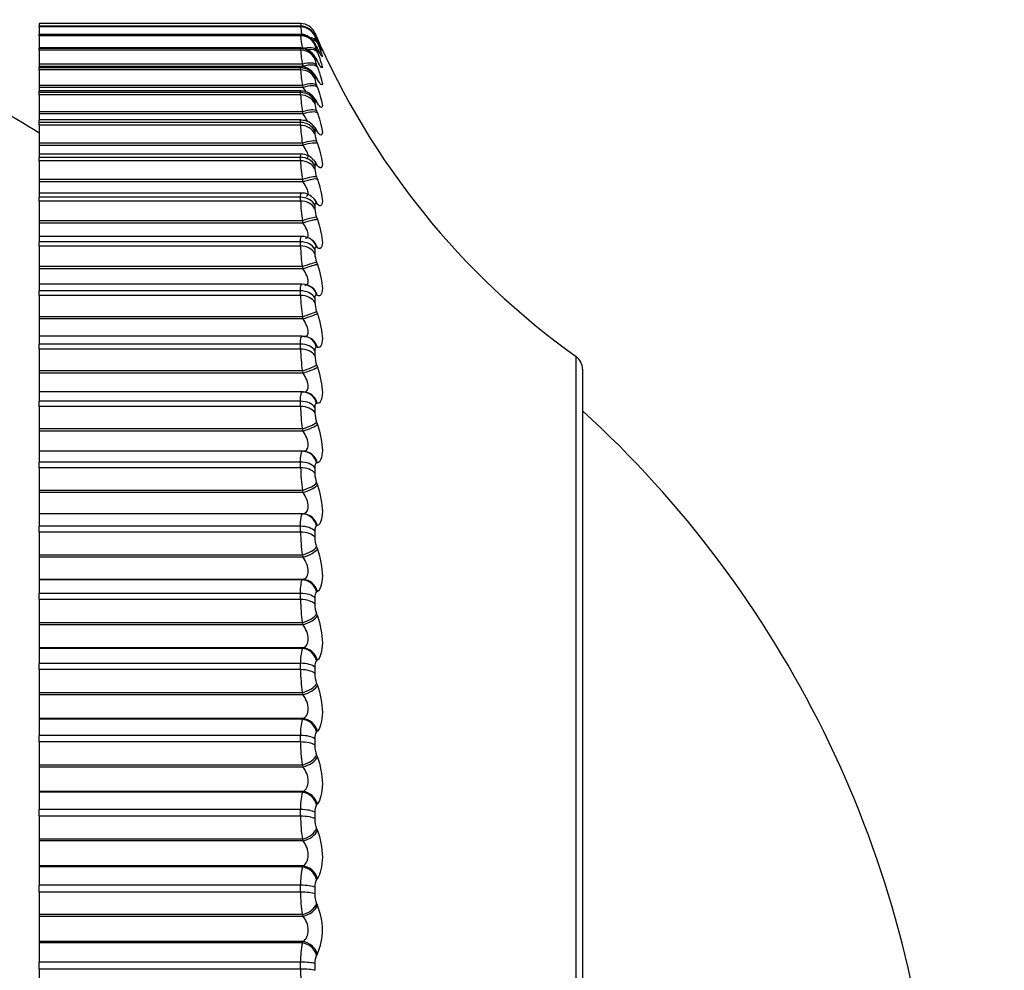
# Model space of a CAD drawing. Units: millimetres. Extents: x -238 to 1101, y 0 to 1165.
# Drawn here: x 794 to 807, y 601 to 614 of the extents above; entities that cross this region are included whole.
import ezdxf
from ezdxf import colors
from ezdxf.entities.mleader import LeaderData, LeaderLine
from ezdxf.math import Vec2, Vec3

# ---------------------------------------------------------------- set-up
doc = ezdxf.new("R2010")
doc.units = ezdxf.units.MM
doc.layers.add('DV5_Défaut', color=7, linetype='Continuous')
doc.layers.add('Défaut', color=7, linetype='Continuous')

# ---------------------------------------------------------------- blocks, each defined once
blk = doc.blocks.new('_DOT')
at = {"color": 0}
blk.add_line((0, 0), (-1, 0), dxfattribs=at)
at = {"color": 0, "const_width": 0.333}
blk.add_lwpolyline([(-0.1665, 0, 1), (0.1665, 0, 1)], format="xyb", close=True, dxfattribs=at)
blk = doc.blocks.new('SE4')
at = {"layer": 'DV5_Défaut', "color": 7, "linetype": 'Continuous'}
for p, q in [((794.442, 613.674), (794.442, 613.674)), ((794.442, 613.674), (794.442, 613.639)), ((797.809, 613.674), (794.442, 613.674)), ((797.809, 613.674), (794.442, 613.674)), ((794.442, 613.638), (794.442, 613.639)), ((797.81, 613.639), (794.442, 613.639)), ((794.442, 613.632), (794.442, 613.638)), ((797.809, 613.638), (794.442, 613.638)), ((794.442, 613.632), (794.442, 613.534)), ((797.809, 613.632), (794.442, 613.632)), ((797.809, 613.674), (797.809, 613.674)), ((797.809, 613.632), (797.809, 613.638)), ((794.442, 613.531), (794.442, 613.534)), ((797.81, 613.534), (794.442, 613.534)), ((794.442, 613.518), (794.442, 613.531)), ((797.809, 613.531), (794.442, 613.531)), ((794.442, 613.518), (794.442, 613.36)), ((797.809, 613.518), (794.442, 613.518)), ((797.809, 613.518), (797.809, 613.531)), ((797.993, 613.553), (797.993, 613.553)), ((797.993, 613.518), (797.993, 613.511)), ((798.016, 613.499), (798.026, 613.477)), ((798.026, 613.452), (798.016, 613.473)), ((798.016, 613.449), (798.026, 613.425)), ((794.442, 613.352), (794.442, 613.36)), ((797.811, 613.36), (794.442, 613.36)), ((794.442, 613.333), (794.442, 613.352)), ((797.809, 613.352), (794.442, 613.352)), ((794.442, 613.333), (794.442, 613.149)), ((797.809, 613.333), (794.442, 613.333)), ((797.809, 613.333), (797.809, 613.352)), ((797.993, 613.411), (797.993, 613.398)), ((798.026, 613.356), (798.016, 613.375)), ((798.016, 613.328), (798.026, 613.304)), ((797.993, 613.234), (797.993, 613.215)), ((798.026, 613.189), (798.016, 613.206)), ((794.442, 613.149), (794.442, 613.123)), ((797.833, 613.149), (794.442, 613.149)), ((794.442, 613.123), (794.442, 613.117)), ((797.843, 613.123), (794.442, 613.123)), ((794.442, 613.103), (794.442, 613.117)), ((797.813, 613.117), (794.442, 613.117)), ((794.442, 613.077), (794.442, 613.103)), ((797.809, 613.103), (794.442, 613.103)), ((794.442, 613.077), (794.442, 612.877)), ((797.809, 613.077), (794.442, 613.077)), ((797.809, 613.077), (797.809, 613.103)), ((797.843, 613.123), (797.833, 613.149)), ((798.016, 613.137), (798.026, 613.112)), ((797.993, 612.987), (797.993, 612.962)), ((798.026, 612.953), (798.016, 612.969)), ((794.442, 612.877), (794.442, 612.851)), ((797.833, 612.877), (794.442, 612.877)), ((794.442, 612.851), (794.442, 612.807)), ((797.843, 612.851), (794.442, 612.851)), ((794.442, 612.785), (794.442, 612.807)), ((797.814, 612.807), (794.442, 612.807)), ((797.843, 612.851), (797.833, 612.877)), ((798.016, 612.877), (798.026, 612.851)), ((794.442, 612.754), (794.442, 612.785)), ((797.809, 612.785), (794.442, 612.785)), ((794.442, 612.754), (794.442, 612.538)), ((797.809, 612.754), (794.442, 612.754)), ((797.809, 612.754), (797.809, 612.785)), ((797.993, 612.672), (797.993, 612.641)), ((798.026, 612.648), (798.016, 612.662)), ((798.016, 612.549), (798.026, 612.522)), ((794.442, 612.538), (794.442, 612.511)), ((797.833, 612.538), (794.442, 612.538)), ((794.442, 612.511), (794.442, 612.431)), ((797.843, 612.511), (794.442, 612.511)), ((794.442, 612.4), (794.442, 612.432)), ((797.816, 612.432), (794.442, 612.432)), ((797.843, 612.511), (797.833, 612.538)), ((794.442, 612.363), (794.442, 612.4)), ((797.809, 612.4), (794.442, 612.4)), ((794.442, 612.363), (794.442, 612.133)), ((797.809, 612.363), (794.442, 612.363)), ((797.809, 612.363), (797.809, 612.4)), ((797.993, 612.29), (797.993, 612.253)), ((798.026, 612.278), (798.016, 612.29)), ((794.442, 612.133), (794.442, 612.105)), ((797.833, 612.133), (794.442, 612.133)), ((794.442, 612.105), (794.442, 611.992)), ((797.843, 612.105), (794.442, 612.105)), ((797.843, 612.105), (797.833, 612.133)), ((798.016, 612.155), (798.026, 612.128)), ((794.442, 611.992), (794.442, 611.949)), ((797.818, 611.992), (794.442, 611.992)), ((794.442, 611.906), (794.442, 611.949)), ((797.809, 611.949), (794.442, 611.949)), ((797.809, 611.906), (797.809, 611.949)), ((794.442, 611.906), (794.442, 611.664)), ((797.809, 611.906), (794.442, 611.906)), ((797.993, 611.843), (797.993, 611.801)), ((798.026, 611.842), (798.016, 611.852)), ((794.442, 611.664), (794.442, 611.635)), ((797.833, 611.664), (794.442, 611.664)), ((797.843, 611.635), (797.833, 611.664)), ((798.016, 611.697), (798.026, 611.669)), ((794.442, 611.635), (794.442, 611.491)), ((797.843, 611.635), (794.442, 611.635)), ((794.442, 611.491), (794.442, 611.436)), ((797.82, 611.491), (794.442, 611.491)), ((794.442, 611.387), (794.442, 611.436)), ((797.809, 611.436), (794.442, 611.436)), ((797.809, 611.387), (797.809, 611.436)), ((794.442, 611.387), (794.442, 611.133)), ((797.809, 611.387), (794.442, 611.387)), ((797.993, 611.334), (797.993, 611.286)), ((798.026, 611.344), (798.016, 611.352)), ((798.016, 611.178), (798.026, 611.149)), ((794.442, 611.133), (794.442, 611.104)), ((797.833, 611.133), (794.442, 611.133)), ((794.442, 611.104), (794.442, 610.932)), ((797.843, 611.104), (794.442, 611.104)), ((797.843, 611.104), (797.833, 611.133)), ((794.442, 610.932), (794.442, 610.862)), ((797.823, 610.932), (794.442, 610.932)), ((794.442, 610.808), (794.442, 610.862)), ((797.809, 610.862), (794.442, 610.862)), ((794.442, 610.808), (794.442, 610.543)), ((797.809, 610.808), (794.442, 610.808)), ((797.809, 610.808), (797.809, 610.862)), ((797.958, 610.884), (797.948, 610.891)), ((798.026, 610.786), (798.016, 610.792)), ((797.993, 610.765), (797.993, 610.712)), ((794.442, 610.543), (794.442, 610.514)), ((797.833, 610.543), (794.442, 610.543)), ((794.442, 610.514), (794.442, 610.316)), ((797.843, 610.514), (794.442, 610.514)), ((797.843, 610.514), (797.833, 610.543)), ((798.016, 610.599), (798.026, 610.57)), ((794.442, 610.316), (794.442, 610.23)), ((797.826, 610.316), (794.442, 610.316)), ((797.931, 610.288), (797.922, 610.293)), ((794.442, 610.171), (794.442, 610.23)), ((797.809, 610.23), (794.442, 610.23)), ((794.442, 610.171), (794.442, 609.897)), ((797.809, 610.171), (794.442, 610.171)), ((797.809, 610.171), (797.809, 610.23)), ((797.993, 610.139), (797.993, 610.081)), ((798.026, 610.17), (798.016, 610.175)), ((794.442, 609.897), (794.442, 609.868)), ((797.833, 609.897), (794.442, 609.897)), ((797.843, 609.868), (797.833, 609.897)), ((798.016, 609.964), (798.026, 609.935)), ((794.442, 609.868), (794.442, 609.647)), ((797.843, 609.868), (794.442, 609.868)), ((794.442, 609.647), (794.442, 609.544)), ((797.829, 609.647), (794.442, 609.647)), ((797.898, 609.636), (797.888, 609.638)), ((794.442, 609.481), (794.442, 609.544)), ((797.809, 609.544), (794.442, 609.544)), ((797.809, 609.481), (797.809, 609.544)), ((798.026, 609.501), (798.016, 609.503)), ((794.442, 609.481), (794.442, 609.199)), ((797.809, 609.481), (794.442, 609.481)), ((797.993, 609.459), (797.993, 609.396)), ((801.358, 589.765), (801.358, 609.383)), ((798.016, 609.275), (798.026, 609.247)), ((794.442, 609.199), (794.442, 609.17)), ((797.833, 609.199), (794.442, 609.199)), ((794.442, 609.17), (794.442, 608.928)), ((797.843, 609.17), (794.442, 609.17)), ((797.843, 609.17), (797.833, 609.199)), ((801.442, 609.221), (801.442, 589.928)), ((794.442, 608.928), (794.442, 608.808)), ((797.832, 608.928), (794.442, 608.928)), ((797.858, 608.927), (797.848, 608.928)), ((794.442, 608.74), (794.442, 608.808)), ((797.809, 608.808), (794.442, 608.808)), ((794.442, 608.74), (794.442, 608.452)), ((797.809, 608.74), (794.442, 608.74)), ((797.809, 608.74), (797.809, 608.808)), ((798.026, 608.781), (798.016, 608.782)), ((797.993, 608.729), (797.993, 608.661)), ((798.016, 608.538), (798.026, 608.51)), ((794.442, 608.452), (794.442, 608.423)), ((797.833, 608.452), (794.442, 608.452)), ((794.442, 608.423), (794.442, 608.165)), ((797.843, 608.423), (794.442, 608.423)), ((797.843, 608.423), (797.833, 608.452)), ((794.442, 608.165), (794.442, 608.164)), ((797.843, 608.165), (794.442, 608.165)), ((794.442, 608.164), (794.442, 608.024)), ((797.833, 608.164), (794.442, 608.164)), ((797.833, 608.164), (797.843, 608.165)), ((794.442, 607.952), (794.442, 608.024)), ((797.809, 608.024), (794.442, 608.024)), ((797.809, 607.952), (797.809, 608.024)), ((798.026, 608.014), (798.016, 608.013)), ((794.442, 607.952), (794.442, 607.659)), ((797.809, 607.952), (794.442, 607.952)), ((797.993, 607.952), (797.993, 607.88)), ((798.016, 607.755), (798.026, 607.727)), ((794.442, 607.659), (794.442, 607.631)), ((797.833, 607.659), (794.442, 607.659)), ((794.442, 607.631), (794.442, 607.359)), ((797.843, 607.631), (794.442, 607.631)), ((797.843, 607.631), (797.833, 607.659)), ((794.442, 607.359), (794.442, 607.356)), ((797.843, 607.359), (794.442, 607.359)), ((794.442, 607.356), (794.442, 607.197)), ((797.833, 607.356), (794.442, 607.356)), ((797.833, 607.356), (797.843, 607.359)), ((794.442, 607.122), (794.442, 607.197)), ((797.809, 607.197), (794.442, 607.197)), ((794.442, 607.122), (794.442, 606.825)), ((797.809, 607.122), (794.442, 607.122)), ((797.809, 607.122), (797.809, 607.197)), ((797.993, 607.132), (797.993, 607.057)), ((798.026, 607.205), (798.016, 607.201)), ((798.016, 606.93), (798.026, 606.903)), ((794.442, 606.825), (794.442, 606.798)), ((797.833, 606.825), (794.442, 606.825)), ((794.442, 606.798), (794.442, 606.513)), ((797.843, 606.798), (794.442, 606.798)), ((797.843, 606.798), (797.833, 606.825)), ((794.442, 606.513), (794.442, 606.508)), ((797.843, 606.513), (794.442, 606.513)), ((794.442, 606.508), (794.442, 606.332)), ((797.833, 606.508), (794.442, 606.508)), ((797.833, 606.508), (797.843, 606.513)), ((794.442, 606.253), (794.442, 606.332)), ((797.809, 606.332), (794.442, 606.332)), ((797.809, 606.253), (797.809, 606.332)), ((798.026, 606.356), (798.016, 606.35)), ((794.442, 606.253), (794.442, 605.954)), ((797.809, 606.253), (794.442, 606.253)), ((797.993, 606.274), (797.993, 606.196)), ((794.442, 605.954), (794.442, 605.928)), ((797.833, 605.954), (794.442, 605.954)), ((797.843, 605.928), (797.833, 605.954)), ((798.016, 606.068), (798.026, 606.041)), ((794.442, 605.928), (794.442, 605.632)), ((797.843, 605.928), (794.442, 605.928)), ((794.442, 605.632), (794.442, 605.624)), ((797.843, 605.632), (794.442, 605.632)), ((794.442, 605.624), (794.442, 605.431)), ((797.833, 605.624), (794.442, 605.624)), ((797.833, 605.624), (797.843, 605.632)), ((798.026, 605.473), (798.016, 605.465)), ((794.442, 605.35), (794.442, 605.431)), ((797.809, 605.431), (794.442, 605.431)), ((794.442, 605.35), (794.442, 605.051)), ((797.809, 605.35), (794.442, 605.35)), ((797.809, 605.35), (797.809, 605.431)), ((797.993, 605.381), (797.993, 605.301)), ((798.016, 605.172), (798.026, 605.147)), ((794.442, 605.051), (794.442, 605.025)), ((797.833, 605.051), (794.442, 605.051)), ((794.442, 605.025), (794.442, 604.72)), ((797.843, 605.025), (794.442, 605.025)), ((797.843, 605.025), (797.833, 605.051)), ((794.442, 604.72), (794.442, 604.71)), ((797.843, 604.72), (794.442, 604.72)), ((794.442, 604.71), (794.442, 604.502)), ((797.833, 604.71), (794.442, 604.71)), ((797.833, 604.71), (797.843, 604.72)), ((798.026, 604.559), (798.016, 604.55)), ((794.442, 604.418), (794.442, 604.502)), ((797.809, 604.502), (794.442, 604.502)), ((797.809, 604.418), (797.809, 604.502)), ((797.993, 604.459), (797.993, 604.376)), ((794.442, 604.418), (794.442, 604.12)), ((797.809, 604.418), (794.442, 604.418)), ((798.016, 604.248), (798.026, 604.224)), ((794.442, 604.12), (794.442, 604.095)), ((797.833, 604.12), (794.442, 604.12)), ((794.442, 604.095), (794.442, 603.781)), ((797.843, 604.095), (794.442, 604.095)), ((797.843, 604.095), (797.833, 604.12)), ((794.442, 603.781), (794.442, 603.77)), ((797.843, 603.781), (794.442, 603.781)), ((794.442, 603.77), (794.442, 603.547)), ((797.833, 603.77), (794.442, 603.77)), ((797.833, 603.77), (797.843, 603.781)), ((794.442, 603.461), (794.442, 603.547)), ((797.809, 603.547), (794.442, 603.547)), ((797.809, 603.461), (797.809, 603.547)), ((798.026, 603.621), (798.016, 603.609)), ((794.442, 603.461), (794.442, 603.166)), ((797.809, 603.461), (794.442, 603.461)), ((797.993, 603.513), (797.993, 603.427)), ((798.016, 603.301), (798.026, 603.277)), ((794.442, 603.166), (794.442, 603.142)), ((797.833, 603.166), (794.442, 603.166)), ((797.843, 603.142), (797.833, 603.166)), ((794.442, 603.142), (794.442, 602.821)), ((797.843, 603.142), (794.442, 603.142)), ((794.442, 602.821), (794.442, 602.808)), ((797.843, 602.821), (794.442, 602.821)), ((794.442, 602.808), (794.442, 602.571)), ((797.833, 602.808), (794.442, 602.808)), ((797.833, 602.808), (797.843, 602.821)), ((798.026, 602.661), (798.016, 602.648)), ((794.442, 602.484), (794.442, 602.571)), ((797.809, 602.571), (794.442, 602.571)), ((797.809, 602.484), (797.809, 602.571)), ((797.993, 602.546), (797.993, 602.459)), ((794.442, 602.484), (794.442, 602.193)), ((797.809, 602.484), (794.442, 602.484)), ((798.016, 602.334), (798.026, 602.311)), ((794.442, 602.193), (794.442, 602.171)), ((797.833, 602.193), (794.442, 602.193)), ((794.442, 602.171), (794.442, 601.845)), ((797.843, 602.171), (794.442, 602.171)), ((797.843, 602.171), (797.833, 602.193)), ((794.442, 601.845), (794.442, 601.83)), ((797.843, 601.845), (794.442, 601.845)), ((794.442, 601.83), (794.442, 601.581)), ((797.833, 601.83), (794.442, 601.83)), ((797.833, 601.83), (797.843, 601.845)), ((798.026, 601.686), (798.016, 601.671)), ((794.442, 601.492), (794.442, 601.581)), ((797.809, 601.581), (794.442, 601.581)), ((797.809, 601.492), (797.809, 601.581)), ((797.993, 601.564), (797.993, 601.476)), ((794.442, 601.492), (794.442, 601.207)), ((797.809, 601.492), (794.442, 601.492))]:
    blk.add_line(p, q, dxfattribs=at)
for centre, radius, start, end in [((811.052, 616.024), 13.449, 190.062, 190.1894), ((797.809, 613.474), 0.2, 23.3615, 90), ((797.809, 613.474), 0.2, 23.3611, 90), ((800.247, 613.944), 2.458, 187.2974, 189.439), ((796.896, 613.385), 0.948, 15.4802, 15.5283), ((786.442, 599.574), 15, 57.769, 68.0787), ((799.704, 613.702), 1.904, 185.5449, 190.6045), ((800.778, 614.706), 3.014, 202.4912, 203.6147), ((807.173, 617.519), 10, 203.3611, 234.4429), ((798.479, 613.656), 0.507, 196.5424, 204.0772), ((800.546, 614.64), 2.786, 204.6908, 205.1563), ((799.591, 613.468), 1.787, 184.3528, 190.2937), ((798.367, 613.482), 0.384, 192.6692, 203.7446), ((800.257, 614.494), 2.504, 206.3141, 206.8012), ((798.343, 613.276), 0.355, 189.9936, 203.1251), ((799.971, 614.279), 2.228, 208.2792, 208.7905), ((799.592, 613.186), 1.786, 183.4972, 189.9632), ((798.341, 613.011), 0.352, 188.0554, 202.4374), ((799.694, 613.996), 1.964, 210.6721, 211.2093), ((797.818, 612.6), 0.205, 28.7141, 91.0848), ((799.635, 612.845), 1.828, 182.8573, 189.6524), ((799.431, 613.65), 1.719, 213.6072, 214.171), ((798.348, 612.682), 0.358, 186.5976, 201.7753), ((797.824, 612.232), 0.196, 32.6987, 92.3437), ((799.694, 612.44), 1.887, 182.3627, 189.3769), ((799.187, 613.247), 1.502, 217.2368, 217.8253), ((798.359, 612.288), 0.367, 185.4667, 201.1791), ((797.826, 611.801), 0.189, 37.1243, 92.6066), ((798.967, 612.795), 1.321, 221.7609, 222.3667), ((799.757, 611.973), 1.949, 181.9693, 189.1422), ((797.898, 611.795), 0.143, 49.6441, 50.3397), ((798.37, 611.831), 0.378, 184.5655, 200.6652), ((797.834, 611.311), 0.178, 42.7862, 94.5944), ((798.772, 612.308), 1.19, 227.4307, 228.0372), ((799.816, 611.445), 2.007, 181.6484, 188.9495), ((798.381, 611.312), 0.389, 183.8302, 200.239), ((797.84, 610.769), 0.161, 49.0414, 96.2968), ((799.865, 610.857), 2.057, 181.3805, 188.7984), ((798.39, 610.734), 0.398, 183.2169, 199.9012), ((797.84, 610.17), 0.145, 56.6537, 95.8358), ((799.903, 610.213), 2.094, 181.1518, 188.6879), ((798.398, 610.1), 0.405, 182.6942, 199.6507), ((799.926, 609.516), 2.117, 180.9522, 188.6171), ((798.402, 609.412), 0.409, 182.2395, 199.4863), ((801.242, 609.221), 0.2, 0, 54.4429), ((799.933, 608.769), 2.124, 180.774, 188.5855), ((798.404, 608.675), 0.411, 181.8354, 199.4071), ((791.995, 598.353), 14, 5.0044, 47.5645), ((799.923, 607.975), 2.113, 180.6112, 188.5931), ((798.402, 607.891), 0.409, 181.4684, 199.4135), ((799.895, 607.138), 2.086, 180.459, 188.6408), ((798.397, 607.065), 0.405, 181.1274, 199.5069), ((799.849, 606.264), 2.04, 180.3129, 188.7299), ((798.389, 606.201), 0.396, 180.803, 199.6903), ((798.325, 605.466), 0.517, 162.1821, 183.8606), ((799.787, 605.356), 1.978, 180.1691, 188.8631), ((798.378, 605.304), 0.385, 180.4869, 199.9688), ((798.449, 604.535), 0.64, 164.1048, 182.9857), ((799.708, 604.418), 1.899, 180.0238, 189.0437), ((798.364, 604.377), 0.371, 180.171, 200.3494), ((798.58, 603.578), 0.772, 165.5989, 182.3369), ((798.155, 603.525), 0.162, 148.6748, 184.4019), ((799.615, 603.457), 1.805, 179.873, 189.2767), ((798.347, 603.426), 0.354, 179.8473, 200.8416), ((798.718, 602.6), 0.909, 166.7835, 181.84), ((798.18, 602.557), 0.188, 151.0287, 183.5129), ((799.507, 602.475), 1.698, 179.7123, 189.5687), ((798.327, 602.456), 0.334, 179.5073, 201.4583), ((797.334, 601.999), 0.759, 335.7015, 24.2985), ((798.858, 601.607), 1.049, 167.7371, 181.4483), ((798.207, 601.574), 0.214, 152.957, 182.787), ((799.389, 601.479), 1.58, 179.5365, 189.9282)]:
    blk.add_arc(centre, radius, start, end, dxfattribs=at)
for centre, major_axis, ratio, start_param, end_param in [((797.809, 613.439), (-0.2, 0), 0.997452, 3.54932, 4.712389), ((797.809, 613.432), (-0.2, 0), 0.99698, 3.54932, 4.712389), ((797.809, 613.333), (0.2, 0), 0.989821, 0.407728, 1.570796), ((797.809, 613.32), (0.2, 0), 0.988899, 0.407728, 1.570796), ((797.833, 613.369), (0.185, 0.076), 0.543482, 0.041182, 0.771101), ((797.843, 613.345), (0.185, 0.076), 0.543187, 0.042036, 0.657933), ((797.833, 613.418), (0.183, 0.08), 0.597489, 0.007371, 0.311122), ((797.843, 613.396), (0.183, 0.08), 0.597166, 0.008082, 0.276626), ((797.833, 613.392), (-0.181, -0.084), 0.652823, 3.108171, 3.141548), ((797.843, 613.372), (-0.181, -0.085), 0.652469, 3.108716, 3.141573), ((797.809, 613.156), (0.2, 0), 0.977147, 0.407728, 1.570796), ((797.809, 613.137), (-0.2, 0), 0.975779, 3.54932, 4.712389), ((797.833, 613.248), (0.186, 0.073), 0.486705, 0.072217, 1.382179), ((797.843, 613.224), (0.186, 0.073), 0.486441, 0.073207, 1.064654), ((797.833, 613.295), (-0.179, -0.089), 0.700176, 3.066086, 3.141565), ((797.843, 613.276), (-0.179, -0.09), 0.699797, 3.06647, 3.14159), ((797.833, 613.128), (-0.176, -0.095), 0.74396, 3.018374, 3.136859), ((797.843, 613.11), (-0.176, -0.096), 0.743558, 3.018588, 3.141374), ((797.809, 612.911), (0.2, 0), 0.959493, 0.407728, 1.570796), ((797.809, 612.886), (0.2, 0), 0.957687, 0.407728, 1.570796), ((797.833, 613.059), (0.187, 0.071), 0.427448, 0.101034, 1.410995), ((797.843, 613.033), (0.187, 0.071), 0.427216, 0.102153, 1.410247), ((797.833, 612.891), (-0.172, -0.103), 0.783954, 2.963497, 3.139495), ((797.843, 612.875), (-0.171, -0.103), 0.78353, 2.963533, 3.141065), ((797.833, 612.8), (0.188, 0.069), 0.366013, 0.128083, 1.438045), ((797.843, 612.774), (0.188, 0.069), 0.365814, 0.129326, 1.43742), ((797.809, 612.598), (-0.2, 0), 0.93695, 3.54932, 4.712389), ((797.809, 612.567), (0.2, 0), 0.934714, 0.407728, 1.570796), ((797.833, 612.587), (-0.166, -0.111), 0.819953, 2.899424, 3.143837), ((797.843, 612.572), (-0.166, -0.112), 0.81951, 2.899281, 3.141186), ((797.833, 612.474), (0.188, 0.067), 0.302712, 0.153741, 1.463703), ((797.843, 612.447), (0.188, 0.067), 0.302548, 0.155102, 1.463196), ((797.809, 612.218), (0.2, 0), 0.909632, 0.407728, 1.570796), ((797.809, 612.181), (0.2, 0), 0.906979, 0.407728, 1.570796), ((797.833, 612.216), (-0.159, -0.122), 0.851774, 2.823478, 3.149984), ((797.843, 612.204), (-0.158, -0.122), 0.851313, 2.823167, 3.141653), ((797.833, 612.083), (0.189, 0.066), 0.237869, 0.178323, 1.488285), ((797.843, 612.055), (0.189, 0.066), 0.237741, 0.1798, 1.487894), ((797.809, 611.774), (0.2, 0), 0.877679, 0.407728, 1.570796), ((797.833, 611.781), (-0.149, -0.134), 0.879254, 2.732176, 3.155733), ((797.809, 611.731), (0.2, 0), 0.874622, 0.407728, 1.570796), ((797.843, 611.771), (-0.148, -0.134), 0.878779, 2.731728, 3.142082), ((797.833, 611.627), (0.189, 0.065), 0.171814, 0.202106, 1.512068), ((797.843, 611.599), (0.189, 0.065), 0.171721, 0.203694, 1.511789), ((797.809, 611.268), (0.2, 0), 0.841254, 0.407728, 1.570796), ((797.833, 611.284), (-0.135, -0.148), 0.902254, 2.62117, 3.155508), ((797.843, 611.275), (-0.134, -0.148), 0.901766, 2.620661, 3.141391), ((797.809, 611.22), (0.2, 0), 0.837808, 0.407728, 1.570796), ((797.833, 611.111), (0.189, 0.064), 0.104884, 0.225334, 1.535296), ((797.843, 611.082), (0.189, 0.064), 0.104827, 0.227032, 1.535127), ((797.809, 610.702), (-0.2, 0), 0.800541, 3.54932, 4.712389), ((797.809, 610.649), (0.2, 0), 0.796724, 0.407728, 1.570796), ((797.833, 610.727), (-0.115, -0.163), 0.920656, 2.48558, 3.151225), ((797.843, 610.72), (-0.115, -0.164), 0.920158, 2.485153, 3.141243), ((797.833, 610.535), (0.19, 0.064), 0.037419, 0.248233, 1.558194), ((797.843, 610.506), (0.189, 0.064), 0.037399, 0.25004, 1.558134), ((797.833, 610.114), (-0.089, -0.179), 0.934367, 2.321253, 3.149267), ((797.843, 610.109), (-0.089, -0.179), 0.933861, 2.32115, 3.142079), ((797.809, 610.079), (0.2, 0), 0.75575, 0.407728, 1.570796), ((797.809, 610.021), (0.2, 0), 0.751581, 0.407728, 1.570796), ((797.833, 609.904), (-0.19, -0.064), 0.030237, 1.560616, 2.870577), ((797.843, 609.875), (-0.189, -0.064), 0.03022, 1.560567, 2.868661), ((797.833, 609.446), (-0.055, -0.192), 0.943316, 2.127634, 3.146241), ((797.843, 609.443), (-0.055, -0.192), 0.942806, 2.128178, 3.141064), ((797.809, 609.403), (0.2, 0), 0.707107, 0.407728, 1.570796), ((797.809, 609.34), (0.2, 0), 0.702608, 0.407728, 1.570796), ((797.833, 609.219), (-0.189, -0.064), 0.097738, 1.537739, 2.847701), ((797.843, 609.191), (-0.189, -0.064), 0.097685, 1.537582, 2.845676), ((797.833, 608.728), (-0.015, -0.199), 0.947459, 3.141998, 3.221593), ((797.833, 608.728), (-0.015, -0.199), 0.947459, 1.911631, 3.141998), ((797.843, 608.728), (-0.015, -0.199), 0.946946, 1.913121, 3.142075), ((797.809, 608.677), (-0.2, 0), 0.654861, 3.54932, 4.712389), ((797.809, 608.61), (-0.2, 0), 0.650054, 3.54932, 4.712389), ((797.833, 608.486), (-0.189, -0.065), 0.164742, 1.514557, 2.824519), ((797.843, 608.458), (-0.189, -0.065), 0.164653, 1.514289, 2.822384), ((797.833, 607.964), (-0.027, 0.198), 0.946773, 4.830403, 6.140365), ((797.843, 607.965), (-0.027, 0.198), 0.946261, 4.832939, 6.141033), ((797.809, 607.904), (0.2, 0), 0.599278, 0.407728, 1.570796), ((797.809, 607.833), (-0.2, 0), 0.594188, 3.54932, 4.712389), ((797.833, 607.708), (-0.189, -0.066), 0.230906, 1.490844, 2.800806), ((797.843, 607.68), (-0.189, -0.066), 0.230781, 1.490465, 2.798559), ((797.833, 607.157), (-0.066, 0.189), 0.941263, 4.619509, 5.929471), ((797.843, 607.16), (-0.065, 0.189), 0.940753, 4.622918, 5.931013), ((797.809, 607.089), (0.2, 0), 0.540641, 0.407728, 1.570796), ((797.809, 607.015), (-0.2, 0), 0.535294, 3.54932, 4.712389), ((797.833, 606.888), (-0.189, -0.067), 0.295893, 1.466359, 2.776321), ((797.843, 606.86), (-0.188, -0.067), 0.295733, 1.465865, 2.773959), ((797.833, 606.311), (-0.097, 0.175), 0.930956, 4.433894, 5.743856), ((797.843, 606.317), (-0.097, 0.175), 0.930452, 4.437854, 5.745948), ((797.809, 606.236), (0.2, 0), 0.479249, 0.407728, 1.570796), ((797.809, 606.158), (-0.2, 0), 0.473673, 3.54932, 4.712389), ((797.833, 606.03), (-0.188, -0.068), 0.359373, 1.44083, 2.750792), ((797.843, 606.004), (-0.188, -0.069), 0.359178, 1.440218, 2.748312), ((797.833, 605.431), (-0.121, 0.159), 0.915906, 4.278009, 5.587971), ((797.843, 605.438), (-0.121, 0.159), 0.91541, 4.282214, 5.590308), ((797.809, 605.348), (0.2, 0), 0.415415, 0.407728, 1.570796), ((797.809, 605.268), (-0.2, 0), 0.409637, 3.54932, 4.712389), ((797.833, 605.14), (-0.187, -0.07), 0.421021, 1.413945, 2.723907), ((797.843, 605.114), (-0.187, -0.071), 0.420793, 1.41321, 2.721304), ((797.833, 604.521), (-0.139, 0.144), 0.896188, 4.149889, 5.45985), ((797.843, 604.53), (-0.139, 0.144), 0.895703, 4.154127, 5.462221), ((797.809, 604.432), (-0.2, 0), 0.349464, 3.54932, 4.712389), ((797.809, 604.349), (-0.2, 0), 0.343514, 3.54932, 4.712389), ((797.833, 604.221), (-0.186, -0.073), 0.480524, 1.385336, 2.695298), ((797.843, 604.197), (-0.186, -0.073), 0.480264, 1.384473, 2.692567), ((797.833, 603.586), (-0.152, 0.13), 0.871903, 4.044962, 5.354924), ((797.843, 603.597), (-0.151, 0.131), 0.871431, 4.049112, 5.357206), ((797.809, 603.49), (0.2, 0), 0.281733, 0.407728, 1.570796), ((797.809, 603.406), (-0.2, 0), 0.275641, 3.54932, 4.712389), ((797.833, 603.279), (-0.185, -0.076), 0.537578, 1.354561, 2.664522), ((797.843, 603.255), (-0.185, -0.076), 0.537287, 1.353562, 2.661657), ((797.833, 602.63), (-0.161, 0.119), 0.843176, 3.958425, 5.268386), ((797.843, 602.643), (-0.161, 0.119), 0.842719, 3.962425, 5.270519), ((797.809, 602.529), (0.2, 0), 0.212565, 0.407728, 1.570796), ((797.809, 602.443), (-0.2, 0), 0.206363, 3.54932, 4.712389), ((797.833, 602.318), (-0.184, -0.079), 0.591893, 1.321075, 2.631036), ((797.843, 602.295), (-0.184, -0.079), 0.591573, 1.319934, 2.628028), ((797.833, 601.659), (-0.168, 0.109), 0.810151, 3.886166, 5.196127), ((797.843, 601.674), (-0.168, 0.109), 0.809713, 3.889993, 5.198087), ((797.809, 601.552), (0.2, 0), 0.142315, 0.407728, 1.570796), ((797.809, 601.465), (-0.2, 0), 0.136034, 3.54932, 4.712389)]:
    blk.add_ellipse(centre, major_axis=major_axis, ratio=ratio, start_param=start_param, end_param=end_param, dxfattribs=at)
for points, knots in [([(798.021, 613.463), (798.015, 613.476), (798, 613.507), (797.991, 613.528), (797.966, 613.566), (797.937, 613.597), (797.888, 613.626), (797.838, 613.642), (797.813, 613.638), (797.809, 613.638)], [0, 0, 0, 0, 0.152491, 0.391246, 0.465476, 0.573495, 0.765895, 0.970706, 1, 1, 1, 1]), ([(798.012, 613.383), (798.008, 613.392), (797.998, 613.412), (797.985, 613.435), (797.963, 613.466), (797.93, 613.497), (797.88, 613.524), (797.833, 613.538), (797.811, 613.534), (797.81, 613.534)], [0, 0, 0, 0, 0.118364, 0.30719, 0.415971, 0.551876, 0.763071, 0.993545, 1, 1, 1, 1]), ([(798.016, 613.473), (798.011, 613.484), (798.006, 613.494), (798.002, 613.501), (797.999, 613.509), (797.996, 613.514), (797.994, 613.517), (797.993, 613.518), (797.993, 613.519), (797.993, 613.518)], [0, 0, 0, 0, 0.375861, 0.375861, 0.375861, 0.756045, 0.756045, 0.756045, 1, 1, 1, 1]), ([(798.077, 613.347), (798.077, 613.347), (798.077, 613.348), (798.073, 613.356), (798.057, 613.387), (798.035, 613.43), (798.018, 613.468), (798.015, 613.477)], [0, 0, 0, 0, 0.037433, 0.190772, 0.475258, 0.899951, 1, 1, 1, 1]), ([(798.071, 613.373), (798.083, 613.345), (798.09, 613.327), (798.09, 613.322), (798.084, 613.333), (798.061, 613.377), (798.045, 613.411), (798.026, 613.452)], [0, 0, 0, 0, 0.345182, 0.345182, 0.672591, 0.672591, 1, 1, 1, 1]), ([(798.009, 613.222), (798.004, 613.232), (797.993, 613.251), (797.973, 613.281), (797.937, 613.318), (797.889, 613.347), (797.842, 613.362), (797.816, 613.359), (797.811, 613.358)], [0, 0, 0, 0, 0.137155, 0.337944, 0.501628, 0.708565, 0.950101, 1, 1, 1, 1]), ([(798.016, 613.375), (798.011, 613.385), (798.006, 613.394), (798.002, 613.401), (797.999, 613.407), (797.996, 613.411), (797.994, 613.412), (797.993, 613.413), (797.993, 613.413), (797.993, 613.411)], [0, 0, 0, 0, 0.375861, 0.375861, 0.375861, 0.756045, 0.756045, 0.756045, 1, 1, 1, 1]), ([(798.062, 613.29), (798.062, 613.29), (798.061, 613.292), (798.054, 613.304), (798.04, 613.329), (798.026, 613.356), (798.02, 613.368)], [0, 0, 0, 0, 0.097116, 0.349451, 0.748554, 1, 1, 1, 1]), ([(798.026, 613.425), (798.065, 613.331), (798.09, 613.265), (798.09, 613.245), (798.084, 613.251), (798.061, 613.287), (798.045, 613.317), (798.026, 613.356)], [0, 0, 0, 0, 0.5, 0.5, 0.75, 0.75, 1, 1, 1, 1]), ([(798.026, 613.304), (798.065, 613.205), (798.09, 613.131), (798.09, 613.098), (798.084, 613.099), (798.061, 613.128), (798.045, 613.153), (798.026, 613.189)], [0, 0, 0, 0, 0.5, 0.5, 0.75, 0.75, 1, 1, 1, 1]), ([(798.016, 613.206), (798.011, 613.216), (798.006, 613.224), (798.002, 613.229), (797.999, 613.235), (797.996, 613.237), (797.994, 613.237), (797.993, 613.237), (797.993, 613.236), (797.993, 613.234)], [0, 0, 0, 0, 0.375861, 0.375861, 0.375861, 0.756045, 0.756045, 0.756045, 1, 1, 1, 1]), ([(798.048, 613.156), (798.048, 613.156), (798.046, 613.159), (798.036, 613.174), (798.025, 613.194), (798.018, 613.207)], [0, 0, 0, 0, 0.2089149, 0.5663635, 1, 1, 1, 1]), ([(798.004, 612.993), (797.998, 613.004), (797.986, 613.024), (797.955, 613.063), (797.901, 613.1), (797.847, 613.119), (797.819, 613.115), (797.812, 613.115)], [0, 0, 0, 0, 0.162953, 0.385569, 0.653144, 0.928533, 1, 1, 1, 1]), ([(798.026, 613.112), (798.065, 613.009), (798.09, 612.927), (798.09, 612.882), (798.084, 612.879), (798.061, 612.899), (798.045, 612.921), (798.026, 612.953)], [0, 0, 0, 0, 0.5, 0.5, 0.75, 0.75, 1, 1, 1, 1]), ([(798.016, 612.969), (798.011, 612.977), (798.006, 612.984), (798.002, 612.988), (797.999, 612.993), (797.996, 612.994), (797.994, 612.993), (797.993, 612.992), (797.993, 612.99), (797.993, 612.987)], [0, 0, 0, 0, 0.375861, 0.375861, 0.375861, 0.756045, 0.756045, 0.756045, 1, 1, 1, 1]), ([(798.034, 612.948), (798.034, 612.948), (798.032, 612.951), (798.024, 612.962), (798.015, 612.977), (798.011, 612.985)], [0, 0, 0, 0, 0.237559, 0.679936, 1, 1, 1, 1]), ([(798.026, 612.851), (798.065, 612.744), (798.09, 612.656), (798.09, 612.598), (798.084, 612.591), (798.061, 612.602), (798.045, 612.62), (798.026, 612.648)], [0, 0, 0, 0, 0.5, 0.5, 0.75, 0.75, 1, 1, 1, 1]), ([(798.016, 612.662), (798.011, 612.67), (798.006, 612.676), (798.002, 612.679), (797.999, 612.682), (797.996, 612.683), (797.994, 612.68), (797.993, 612.679), (797.993, 612.676), (797.993, 612.672)], [0, 0, 0, 0, 0.375861, 0.375861, 0.375861, 0.756045, 0.756045, 0.756045, 1, 1, 1, 1]), ([(798.019, 612.669), (798.019, 612.669), (798.019, 612.67), (798.015, 612.675), (798.009, 612.684), (798.008, 612.685)], [0, 0, 0, 0, 0.223195, 0.865159, 1, 1, 1, 1]), ([(797.901, 612.41), (797.898, 612.418), (797.894, 612.426), (797.877, 612.458), (797.861, 612.484), (797.843, 612.511)], [0, 0, 0, 0, 0.269063, 0.269063, 1, 1, 1, 1]), ([(798.026, 612.522), (798.065, 612.413), (798.09, 612.318), (798.09, 612.248), (798.084, 612.236), (798.061, 612.239), (798.045, 612.253), (798.026, 612.278)], [0, 0, 0, 0, 0.5, 0.5, 0.75, 0.75, 1, 1, 1, 1]), ([(798.016, 612.29), (798.011, 612.297), (798.006, 612.301), (798.002, 612.303), (797.999, 612.305), (797.996, 612.304), (797.994, 612.301), (797.993, 612.298), (797.993, 612.295), (797.993, 612.29)], [0, 0, 0, 0, 0.375861, 0.375861, 0.375861, 0.756045, 0.756045, 0.756045, 1, 1, 1, 1]), ([(797.887, 611.94), (797.888, 611.94), (797.889, 611.94), (797.902, 611.941), (797.909, 611.949), (797.909, 611.979), (797.901, 612.001), (797.877, 612.05), (797.861, 612.078), (797.843, 612.105)], [0, 0, 0, 0, 0.018591, 0.018591, 0.345727, 0.345727, 0.672864, 0.672864, 1, 1, 1, 1]), ([(798.026, 612.128), (798.065, 612.016), (798.09, 611.915), (798.09, 611.833), (798.084, 611.817), (798.061, 611.811), (798.045, 611.821), (798.026, 611.842)], [0, 0, 0, 0, 0.5, 0.5, 0.75, 0.75, 1, 1, 1, 1]), ([(798.016, 611.852), (798.011, 611.858), (798.006, 611.861), (798.002, 611.862), (797.999, 611.863), (797.996, 611.861), (797.994, 611.856), (797.993, 611.853), (797.993, 611.849), (797.993, 611.843)], [0, 0, 0, 0, 0.375861, 0.375861, 0.375861, 0.756045, 0.756045, 0.756045, 1, 1, 1, 1]), ([(798.026, 611.669), (798.065, 611.555), (798.09, 611.449), (798.09, 611.356), (798.084, 611.336), (798.061, 611.321), (798.045, 611.327), (798.026, 611.344)], [0, 0, 0, 0, 0.5, 0.5, 0.75, 0.75, 1, 1, 1, 1]), ([(797.881, 611.455), (797.884, 611.455), (797.887, 611.455), (797.902, 611.459), (797.909, 611.469), (797.909, 611.503), (797.901, 611.527), (797.877, 611.579), (797.861, 611.607), (797.843, 611.635)], [0, 0, 0, 0, 0.067671, 0.067671, 0.378447, 0.378447, 0.689224, 0.689224, 1, 1, 1, 1]), ([(798.016, 611.352), (798.011, 611.357), (798.006, 611.359), (798.002, 611.359), (797.999, 611.358), (797.996, 611.355), (797.994, 611.349), (797.993, 611.345), (797.993, 611.34), (797.993, 611.334)], [0, 0, 0, 0, 0.375861, 0.375861, 0.375861, 0.756045, 0.756045, 0.756045, 1, 1, 1, 1]), ([(798.026, 611.149), (798.065, 611.034), (798.09, 610.922), (798.09, 610.818), (798.084, 610.794), (798.061, 610.771), (798.045, 610.772), (798.026, 610.786)], [0, 0, 0, 0, 0.5, 0.5, 0.75, 0.75, 1, 1, 1, 1]), ([(797.873, 610.908), (797.879, 610.908), (797.885, 610.909), (797.902, 610.917), (797.909, 610.929), (797.909, 610.967), (797.901, 610.993), (797.877, 611.047), (797.861, 611.076), (797.843, 611.104)], [0, 0, 0, 0, 0.118974, 0.118974, 0.412649, 0.412649, 0.706325, 0.706325, 1, 1, 1, 1]), ([(798.016, 610.792), (798.011, 610.796), (798.006, 610.797), (798.002, 610.795), (797.999, 610.793), (797.996, 610.789), (797.994, 610.782), (797.993, 610.777), (797.993, 610.772), (797.993, 610.765)], [0, 0, 0, 0, 0.375861, 0.375861, 0.375861, 0.756045, 0.756045, 0.756045, 1, 1, 1, 1]), ([(797.864, 610.303), (797.874, 610.303), (797.882, 610.305), (797.902, 610.316), (797.909, 610.331), (797.909, 610.373), (797.901, 610.4), (797.877, 610.457), (797.861, 610.486), (797.843, 610.514)], [0, 0, 0, 0, 0.163587, 0.163587, 0.442392, 0.442392, 0.721196, 0.721196, 1, 1, 1, 1]), ([(798.026, 610.57), (798.065, 610.454), (798.09, 610.338), (798.09, 610.224), (798.084, 610.196), (798.061, 610.164), (798.045, 610.161), (798.026, 610.17)], [0, 0, 0, 0, 0.5, 0.5, 0.75, 0.75, 1, 1, 1, 1]), ([(798.016, 610.175), (798.011, 610.177), (798.006, 610.177), (798.002, 610.174), (797.999, 610.172), (797.996, 610.166), (797.994, 610.158), (797.993, 610.153), (797.993, 610.146), (797.993, 610.139)], [0, 0, 0, 0, 0.375861, 0.375861, 0.375861, 0.756045, 0.756045, 0.756045, 1, 1, 1, 1]), ([(798.026, 609.935), (798.065, 609.819), (798.09, 609.699), (798.09, 609.575), (798.084, 609.543), (798.061, 609.503), (798.045, 609.496), (798.026, 609.501)], [0, 0, 0, 0, 0.5, 0.5, 0.75, 0.75, 1, 1, 1, 1]), ([(797.856, 609.641), (797.869, 609.641), (797.88, 609.645), (797.902, 609.661), (797.909, 609.678), (797.909, 609.724), (797.901, 609.752), (797.877, 609.81), (797.861, 609.84), (797.843, 609.868)], [0, 0, 0, 0, 0.200391, 0.200391, 0.466928, 0.466928, 0.733464, 0.733464, 1, 1, 1, 1]), ([(798.016, 609.503), (798.011, 609.505), (798.006, 609.504), (798.002, 609.5), (797.999, 609.496), (797.996, 609.489), (797.994, 609.48), (797.993, 609.474), (797.993, 609.467), (797.993, 609.459)], [0, 0, 0, 0, 0.375861, 0.375861, 0.375861, 0.756045, 0.756045, 0.756045, 1, 1, 1, 1]), ([(798.026, 609.247), (798.065, 609.131), (798.09, 609.008), (798.09, 608.875), (798.084, 608.839), (798.061, 608.792), (798.045, 608.78), (798.026, 608.781)], [0, 0, 0, 0, 0.5, 0.5, 0.75, 0.75, 1, 1, 1, 1]), ([(797.843, 608.928), (797.861, 608.927), (797.877, 608.931), (797.902, 608.955), (797.909, 608.974), (797.909, 609.023), (797.901, 609.052), (797.877, 609.112), (797.861, 609.142), (797.843, 609.17)], [0, 0, 0, 0, 0.25, 0.25, 0.5, 0.5, 0.75, 0.75, 1, 1, 1, 1]), ([(798.016, 608.782), (798.011, 608.782), (798.006, 608.779), (798.002, 608.774), (797.999, 608.769), (797.996, 608.761), (797.994, 608.751), (797.993, 608.745), (797.993, 608.737), (797.993, 608.729)], [0, 0, 0, 0, 0.375861, 0.375861, 0.375861, 0.756045, 0.756045, 0.756045, 1, 1, 1, 1]), ([(798.026, 608.51), (798.065, 608.395), (798.09, 608.27), (798.09, 608.128), (798.084, 608.089), (798.061, 608.033), (798.045, 608.018), (798.026, 608.014)], [0, 0, 0, 0, 0.5, 0.5, 0.75, 0.75, 1, 1, 1, 1]), ([(797.843, 608.165), (797.861, 608.166), (797.877, 608.173), (797.902, 608.201), (797.909, 608.221), (797.909, 608.273), (797.901, 608.304), (797.877, 608.365), (797.861, 608.395), (797.843, 608.423)], [0, 0, 0, 0, 0.25, 0.25, 0.5, 0.5, 0.75, 0.75, 1, 1, 1, 1]), ([(798.016, 608.013), (798.011, 608.012), (798.006, 608.008), (798.002, 608.002), (797.999, 607.996), (797.996, 607.987), (797.994, 607.976), (797.993, 607.969), (797.993, 607.96), (797.993, 607.952)], [0, 0, 0, 0, 0.375861, 0.375861, 0.375861, 0.756045, 0.756045, 0.756045, 1, 1, 1, 1]), ([(798.026, 607.727), (798.065, 607.614), (798.09, 607.486), (798.09, 607.337), (798.084, 607.294), (798.061, 607.232), (798.045, 607.212), (798.026, 607.205)], [0, 0, 0, 0, 0.5, 0.5, 0.75, 0.75, 1, 1, 1, 1]), ([(797.843, 607.359), (797.861, 607.362), (797.877, 607.371), (797.902, 607.402), (797.909, 607.425), (797.909, 607.48), (797.901, 607.512), (797.877, 607.574), (797.861, 607.603), (797.843, 607.631)], [0, 0, 0, 0, 0.25, 0.25, 0.5, 0.5, 0.75, 0.75, 1, 1, 1, 1]), ([(798.016, 607.201), (798.011, 607.199), (798.006, 607.194), (798.002, 607.187), (797.999, 607.18), (797.996, 607.17), (797.994, 607.158), (797.993, 607.15), (797.993, 607.141), (797.993, 607.132)], [0, 0, 0, 0, 0.375861, 0.375861, 0.375861, 0.756045, 0.756045, 0.756045, 1, 1, 1, 1]), ([(798.026, 606.903), (798.065, 606.792), (798.09, 606.663), (798.09, 606.507), (798.084, 606.461), (798.061, 606.391), (798.045, 606.368), (798.026, 606.356)], [0, 0, 0, 0, 0.5, 0.5, 0.75, 0.75, 1, 1, 1, 1]), ([(797.843, 606.513), (797.861, 606.518), (797.877, 606.529), (797.902, 606.564), (797.909, 606.589), (797.909, 606.646), (797.901, 606.679), (797.877, 606.741), (797.861, 606.771), (797.843, 606.798)], [0, 0, 0, 0, 0.25, 0.25, 0.5, 0.5, 0.75, 0.75, 1, 1, 1, 1]), ([(798.016, 606.35), (798.011, 606.347), (798.006, 606.341), (798.002, 606.333), (797.999, 606.325), (797.996, 606.314), (797.994, 606.301), (797.993, 606.292), (797.993, 606.283), (797.993, 606.274)], [0, 0, 0, 0, 0.375861, 0.375861, 0.375861, 0.756045, 0.756045, 0.756045, 1, 1, 1, 1]), ([(798.026, 606.041), (798.065, 605.933), (798.09, 605.803), (798.09, 605.641), (798.084, 605.592), (798.061, 605.516), (798.045, 605.488), (798.026, 605.473)], [0, 0, 0, 0, 0.5, 0.5, 0.75, 0.75, 1, 1, 1, 1]), ([(797.843, 605.632), (797.861, 605.639), (797.877, 605.652), (797.902, 605.691), (797.909, 605.717), (797.909, 605.776), (797.901, 605.81), (797.877, 605.872), (797.861, 605.901), (797.843, 605.928)], [0, 0, 0, 0, 0.25, 0.25, 0.5, 0.5, 0.75, 0.75, 1, 1, 1, 1]), ([(798.016, 605.465), (798.011, 605.461), (798.006, 605.454), (798.002, 605.444), (797.999, 605.435), (797.996, 605.423), (797.994, 605.41), (797.993, 605.401), (797.993, 605.391), (797.993, 605.381)], [0, 0, 0, 0, 0.375861, 0.375861, 0.375861, 0.756045, 0.756045, 0.756045, 1, 1, 1, 1]), ([(798.026, 605.147), (798.065, 605.042), (798.09, 604.912), (798.09, 604.744), (798.084, 604.693), (798.061, 604.61), (798.045, 604.579), (798.026, 604.559)], [0, 0, 0, 0, 0.5, 0.5, 0.75, 0.75, 1, 1, 1, 1]), ([(797.843, 604.72), (797.861, 604.729), (797.877, 604.743), (797.902, 604.786), (797.909, 604.813), (797.909, 604.875), (797.901, 604.909), (797.877, 604.971), (797.861, 605), (797.843, 605.025)], [0, 0, 0, 0, 0.25, 0.25, 0.5, 0.5, 0.75, 0.75, 1, 1, 1, 1]), ([(798.016, 604.55), (798.011, 604.544), (798.006, 604.536), (798.002, 604.526), (797.999, 604.516), (797.996, 604.503), (797.994, 604.489), (797.993, 604.48), (797.993, 604.47), (797.993, 604.459)], [0, 0, 0, 0, 0.375861, 0.375861, 0.375861, 0.756045, 0.756045, 0.756045, 1, 1, 1, 1]), ([(798.026, 604.224), (798.065, 604.123), (798.09, 603.994), (798.09, 603.821), (798.084, 603.768), (798.061, 603.679), (798.045, 603.644), (798.026, 603.621)], [0, 0, 0, 0, 0.5, 0.5, 0.75, 0.75, 1, 1, 1, 1]), ([(797.843, 603.781), (797.861, 603.792), (797.877, 603.809), (797.902, 603.854), (797.909, 603.883), (797.909, 603.947), (797.901, 603.981), (797.877, 604.043), (797.861, 604.071), (797.843, 604.095)], [0, 0, 0, 0, 0.25, 0.25, 0.5, 0.5, 0.75, 0.75, 1, 1, 1, 1]), ([(798.026, 603.277), (798.065, 603.18), (798.09, 603.053), (798.09, 602.877), (798.084, 602.821), (798.061, 602.727), (798.045, 602.689), (798.026, 602.661)], [0, 0, 0, 0, 0.5, 0.5, 0.75, 0.75, 1, 1, 1, 1]), ([(797.843, 602.821), (797.861, 602.834), (797.877, 602.852), (797.902, 602.901), (797.909, 602.931), (797.909, 602.996), (797.901, 603.03), (797.877, 603.091), (797.861, 603.119), (797.843, 603.142)], [0, 0, 0, 0, 0.25, 0.25, 0.5, 0.5, 0.75, 0.75, 1, 1, 1, 1]), ([(797.843, 601.845), (797.861, 601.86), (797.877, 601.88), (797.902, 601.931), (797.909, 601.962), (797.909, 602.028), (797.901, 602.062), (797.877, 602.122), (797.861, 602.148), (797.843, 602.171)], [0, 0, 0, 0, 0.25, 0.25, 0.5, 0.5, 0.75, 0.75, 1, 1, 1, 1])]:
    blk.add_open_spline(points, degree=3, knots=knots, dxfattribs=at)
for points in [[(798.026, 613.477), (798.044, 613.435), (798.06, 613.399), (798.071, 613.373)], [(797.809, 613.103), (797.809, 613.112), (797.81, 613.117), (797.812, 613.117)], [(797.809, 612.785), (797.809, 612.8), (797.811, 612.807), (797.813, 612.807)], [(797.881, 612.793), (797.87, 612.811), (797.857, 612.831), (797.843, 612.851)], [(797.809, 612.4), (797.809, 612.421), (797.811, 612.431), (797.815, 612.431)], [(797.809, 611.949), (797.809, 611.978), (797.812, 611.992), (797.817, 611.992)], [(797.809, 611.436), (797.809, 611.472), (797.813, 611.491), (797.82, 611.491)], [(797.809, 610.862), (797.809, 610.907), (797.814, 610.931), (797.822, 610.931)], [(797.809, 610.23), (797.809, 610.285), (797.815, 610.315), (797.825, 610.316)], [(797.809, 609.544), (797.809, 609.61), (797.816, 609.647), (797.828, 609.647)], [(797.887, 609.637), (797.877, 609.643), (797.858, 609.646), (797.829, 609.643)], [(797.809, 608.808), (797.809, 608.886), (797.818, 608.931), (797.833, 608.928)], [(797.809, 608.024), (797.809, 608.107), (797.818, 608.159), (797.833, 608.164)], [(797.809, 607.197), (797.809, 607.285), (797.818, 607.343), (797.833, 607.356)], [(797.809, 606.332), (797.809, 606.423), (797.818, 606.488), (797.833, 606.508)]]:
    blk.add_open_spline(points, degree=3, dxfattribs=at)

msp = doc.modelspace()

# ---------------------------------------------------------------- block references
at = {"layer": 'Défaut'}
msp.add_blockref('SE4', (0, 0), dxfattribs=at)

# ---------------------------------------------------------------- leaders
at = {"layer": 'Défaut', "color": 7, "linetype": 'Continuous'}
ml = msp.add_multileader_mtext('Standard', dxfattribs=at)
ml.set_content('{\\pxsm0.9;\\fSolid Edge ISO|b1||i0||c0|p34;\\W1.;31/03/2023\\P}', color=256)
ml.set_leader_properties()
ml.set_arrow_properties(name='DOT')
ml.build(insert=Vec2(0, 0))
ml.multileader.update_dxf_attribs({"leader_type": 0, "dogleg_length": 0, "arrow_head_size": 12})
ctx = ml.context
ctx.base_point, ctx.char_height, ctx.arrow_head_size, ctx.landing_gap_size = Vec3(756.591, 1158.306), 12, 12, 4.2
notes = []
notes.append((ctx, [(0, (0, 0, 0), (0, 0), (1, 0), 1, [])]))
ctx.mtext.insert = Vec3(758.591, 1164.427)
for ctx, leaders in notes:
    for number, flags, end, landing, length, lines in leaders:
        leader = LeaderData()
        leader.index, (leader.has_last_leader_line, leader.has_dogleg_vector, leader.attachment_direction) = number, flags
        leader.last_leader_point, leader.dogleg_vector, leader.dogleg_length = Vec3(end), Vec3(landing), length
        for number, points, colour, breaks in lines:
            line = LeaderLine()
            line.index, line.vertices, line.color, line.breaks = number, Vec3.list(points), colors.encode_raw_color(colour), breaks
            leader.lines.append(line)
        ctx.leaders.append(leader)

doc.saveas('drawing.dxf')
